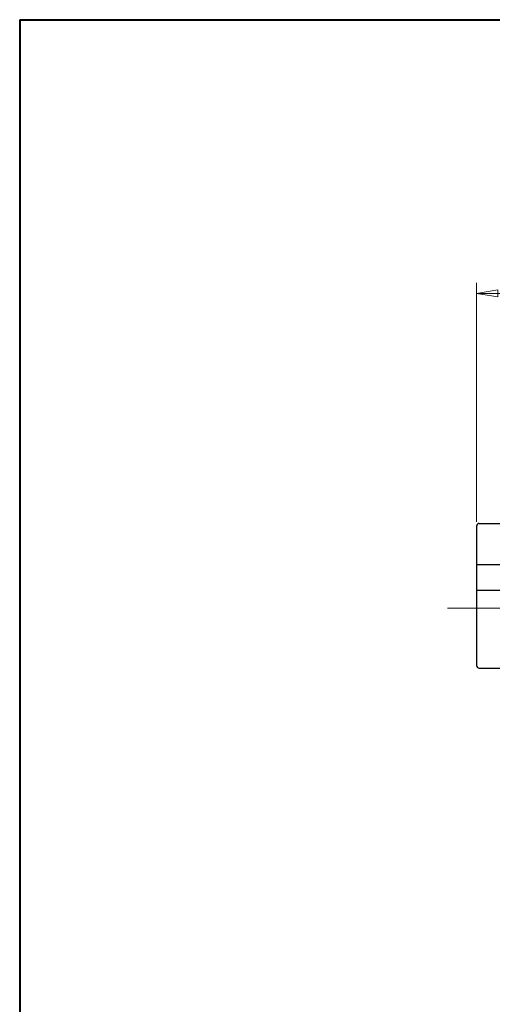
# Model space of a CAD drawing. Extents: x 0 to 1520, y 0 to 1082.
# Drawn here: x 0 to 180, y 708 to 1082 of the extents above; entities that cross this region are included whole.
import ezdxf

# ---------------------------------------------------------------- set-up
doc = ezdxf.new("R2010")
doc.units = 0
doc.header["$LTSCALE"] = 4
doc.header["$MEASUREMENT"] = 0
doc.linetypes.add('CENTER', pattern=[12, 9, -1, 1, -1])
doc.layers.get('0').update_dxf_attribs({"linetype": 'CONTINUOUS'})
doc.layers.add('2', color=3, linetype='CONTINUOUS')
doc.layers.add('SC', color=153, linetype='CONTINUOUS')
doc.layers.add('FLAME', color=3, linetype='CONTINUOUS', lineweight=40)
doc.layers.add('scale', color=6, linetype='CONTINUOUS', lineweight=13)
doc.styles.get("Standard").update_dxf_attribs({"font": 'simplex.shx', "bigfont": 'BIGFONT.shx'})
doc.dimstyles.get("Standard").update_dxf_attribs({"dimscale": 4, "dimtxt": 3.3, "dimasz": 2, "dimexe": 1, "dimexo": 1, "dimgap": 1, "dimtad": 1, "dimdsep": 46, "dimtxsty": 'STANDARD', "dimblk": 'CLOSED', "dimcen": 0.09, "dimclrd": 256, "dimclre": 256, "dimclrt": 2, "dimadec": 0, "dimazin": 2, "dimtfac": 1, "dimtmove": 0, "dimatfit": 3, "dimldrblk": 'CLOSED', "dimfxl": 1, "dimtolj": 1, "dimtzin": 0, "dimlwd": -1, "dimlwe": -1, "dimarcsym": 0})

# ---------------------------------------------------------------- blocks, each defined once
blk = doc.blocks.new('_Closed')
at = {"color": 0, "linetype": 'ByBlock', "lineweight": -2}
for p, q in [((-1, 0.167), (0, 0)), ((-1, 0.167), (-1, -0.167)), ((0, 0), (-1, -0.167)), ((0, 0), (-1, 0))]:
    blk.add_line(p, q, dxfattribs=at)
blk = doc.blocks.new('*D7')
at = {"layer": 'scale'}
for p, q in [((173.61, 891.24), (173.61, 982)), ((519.11, 866.63), (519.11, 982)), ((511.11, 978), (181.61, 978))]:
    blk.add_line(p, q, dxfattribs=at)
at = {"layer": 'scale', "xscale": 8, "yscale": 8, "zscale": 8, "rotation": 180}
blk.add_blockref('_Closed', (173.61, 978), dxfattribs=at)
at = {"layer": 'scale', "xscale": 8, "yscale": 8, "zscale": 8}
blk.add_blockref('_Closed', (519.11, 978), dxfattribs=at)
at = {"layer": 'scale', "color": 2, "insert": (346.36, 988.6), "char_height": 13.2, "attachment_point": 5}
blk.add_mtext('\\A1;346（概略）', dxfattribs=at)

msp = doc.modelspace()

# ---------------------------------------------------------------- linework, layer by layer
at = {"layer": '2', "linetype": 'CENTER', "lineweight": 13}
msp.add_line((162.587, 858.445), (528.773, 858.024), dxfattribs=at)
at = {"layer": 'FLAME', "color": 3}
for q in [(0, 0), (1520, 1082)]:
    msp.add_line((0, 1082), q, dxfattribs=at)
at = {"layer": 'SC'}
for p, q in [((174.607, 890.642), (198.607, 890.642)), ((173.607, 889.642), (173.607, 836.642)), ((173.607, 875.042), (193.697, 875.042)), ((173.607, 865.242), (193.697, 865.242)), ((174.607, 835.642), (198.607, 835.642))]:
    msp.add_line(p, q, dxfattribs=at)
for centre, start, end in [((174.607, 889.642), 90, 180), ((174.607, 836.642), 180, 270)]:
    msp.add_arc(centre, 1, start, end, dxfattribs=at)

# ---------------------------------------------------------------- dimensions: what is measured, and where the dimension line sits
at = {"layer": 'scale'}
dim = msp.add_linear_dim(base=(173.606946867, 977.99504079), p1=(519.106946867, 862.632587394), p2=(173.606946867, 887.244116642), text='<>（概略）', dimstyle='STANDARD', override={"dimdec": 0}, dxfattribs=at)
dim.commit()
dim.dimension.update_dxf_attribs({"geometry": '*D7', "text_midpoint": (346.356946867, 988.59504079)})

doc.saveas('drawing.dxf')
